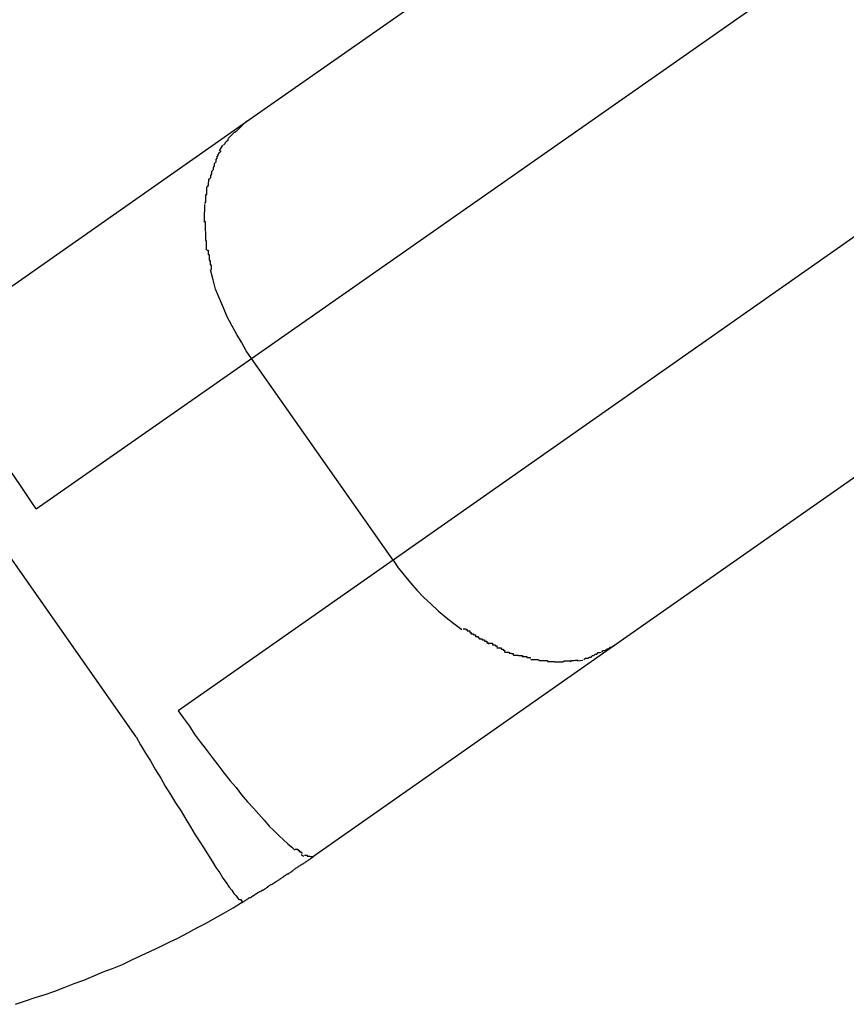
# Model space of a CAD drawing. Extents: x -101 to 101, y -57 to 57.
# Drawn here: x -54 to -54, y -6 to -6 of the extents above; entities that cross this region are included whole.
import ezdxf

# ---------------------------------------------------------------- set-up
doc = ezdxf.new("R2010")
doc.units = 0
doc.layers.get('0').update_dxf_attribs({"linetype": 'CONTINUOUS'})

msp = doc.modelspace()

# ---------------------------------------------------------------- linework, layer by layer
at = {"color": 0}
for points in [[(-54.3932, -5.8699), (-54.2678, -5.7822)], [(-54.3922, -5.918), (-54.2471, -5.8164)], [(-54.2185, -5.8573), (-54.3634, -5.9589)], [(-54.4543, -5.9127), (-54.3932, -5.8699)], [(-54.3931, -5.8699), (-54.3931, -5.8699), (-54.3931, -5.8699), (-54.3933, -5.8699), (-54.3933, -5.8699), (-54.3936, -5.8702), (-54.3936, -5.8702), (-54.3939, -5.8705), (-54.3939, -5.8705), (-54.3942, -5.8708), (-54.3942, -5.8708), (-54.3944, -5.871), (-54.3944, -5.871), (-54.3947, -5.8713), (-54.3947, -5.8713), (-54.395, -5.8716), (-54.395, -5.8716), (-54.3953, -5.8719)], [(-54.3931, -5.8699), (-54.3931, -5.8699), (-54.3931, -5.8699), (-54.3933, -5.8699), (-54.3933, -5.8699), (-54.3936, -5.8702), (-54.3936, -5.8702), (-54.3939, -5.8705), (-54.3939, -5.8705), (-54.3942, -5.8708), (-54.3942, -5.8708), (-54.3944, -5.871), (-54.3944, -5.871), (-54.3947, -5.8713), (-54.3947, -5.8713), (-54.395, -5.8716), (-54.395, -5.8716), (-54.3953, -5.8719)], [(-54.3953, -5.8718), (-54.3953, -5.8718), (-54.3953, -5.8718), (-54.3953, -5.8718), (-54.3953, -5.8718), (-54.3956, -5.8721), (-54.3956, -5.8721), (-54.3957, -5.8721), (-54.3957, -5.8721), (-54.396, -5.8724), (-54.396, -5.8724), (-54.396, -5.8724), (-54.396, -5.8724), (-54.3963, -5.8727), (-54.3963, -5.8727), (-54.3966, -5.873), (-54.3966, -5.873), (-54.3969, -5.8733)], [(-54.3953, -5.8718), (-54.3953, -5.8718), (-54.3953, -5.8718), (-54.3953, -5.8718), (-54.3953, -5.8718), (-54.3956, -5.8721), (-54.3956, -5.8721), (-54.3957, -5.8721), (-54.3957, -5.8721), (-54.396, -5.8724), (-54.396, -5.8724), (-54.396, -5.8724), (-54.396, -5.8724), (-54.3963, -5.8727), (-54.3963, -5.8727), (-54.3966, -5.873), (-54.3966, -5.873), (-54.3969, -5.8733)], [(-54.3987, -5.8758), (-54.398, -5.8747)], [(-54.397, -5.8734), (-54.397, -5.8734), (-54.397, -5.8734), (-54.397, -5.8734), (-54.397, -5.8734), (-54.397, -5.8737), (-54.397, -5.8737), (-54.397, -5.8737), (-54.397, -5.8737), (-54.3973, -5.874), (-54.3973, -5.874), (-54.3973, -5.874), (-54.3973, -5.874), (-54.3976, -5.8743), (-54.3976, -5.8743), (-54.3976, -5.8744), (-54.3976, -5.8744), (-54.3979, -5.8747)], [(-54.397, -5.8734), (-54.397, -5.8734), (-54.397, -5.8734), (-54.397, -5.8734), (-54.397, -5.8734), (-54.397, -5.8737), (-54.397, -5.8737), (-54.397, -5.8737), (-54.397, -5.8737), (-54.3973, -5.874), (-54.3973, -5.874), (-54.3973, -5.874), (-54.3973, -5.874), (-54.3976, -5.8743), (-54.3976, -5.8743), (-54.3976, -5.8744), (-54.3976, -5.8744), (-54.3979, -5.8747)], [(-54.3992, -5.877), (-54.3992, -5.877), (-54.3992, -5.877), (-54.3992, -5.877), (-54.3992, -5.877), (-54.3992, -5.8773), (-54.3992, -5.8773), (-54.3992, -5.8773), (-54.3992, -5.8773), (-54.3994, -5.8776), (-54.3994, -5.8776), (-54.3994, -5.8776), (-54.3994, -5.8776), (-54.3994, -5.8779), (-54.3994, -5.8779), (-54.3994, -5.8781), (-54.3994, -5.8781), (-54.3997, -5.8784)], [(-54.3992, -5.877), (-54.3992, -5.877), (-54.3992, -5.877), (-54.3992, -5.877), (-54.3992, -5.877), (-54.3992, -5.8773), (-54.3992, -5.8773), (-54.3992, -5.8773), (-54.3992, -5.8773), (-54.3994, -5.8776), (-54.3994, -5.8776), (-54.3994, -5.8776), (-54.3994, -5.8776), (-54.3994, -5.8779), (-54.3994, -5.8779), (-54.3994, -5.8781), (-54.3994, -5.8781), (-54.3997, -5.8784)], [(-54.3985, -5.8758), (-54.3985, -5.8758), (-54.3985, -5.8758), (-54.3985, -5.8758), (-54.3985, -5.8758), (-54.3985, -5.876), (-54.3985, -5.876), (-54.3985, -5.876), (-54.3985, -5.876), (-54.3988, -5.8763), (-54.3988, -5.8763), (-54.3988, -5.8763), (-54.3988, -5.8763), (-54.399, -5.8766), (-54.399, -5.8766), (-54.399, -5.8768), (-54.399, -5.8768), (-54.3993, -5.8771)], [(-54.3985, -5.8758), (-54.3985, -5.8758), (-54.3985, -5.8758), (-54.3985, -5.8758), (-54.3985, -5.8758), (-54.3985, -5.876), (-54.3985, -5.876), (-54.3985, -5.876), (-54.3985, -5.876), (-54.3988, -5.8763), (-54.3988, -5.8763), (-54.3988, -5.8763), (-54.3988, -5.8763), (-54.399, -5.8766), (-54.399, -5.8766), (-54.399, -5.8768), (-54.399, -5.8768), (-54.3993, -5.8771)], [(-54.3998, -5.8784), (-54.3998, -5.8784), (-54.3998, -5.8784), (-54.3998, -5.8784), (-54.3998, -5.8784), (-54.3998, -5.8787), (-54.3998, -5.8787), (-54.3998, -5.8789), (-54.3998, -5.8789), (-54.4, -5.8792), (-54.4, -5.8792), (-54.4, -5.8792), (-54.4, -5.8792), (-54.4, -5.8795), (-54.4, -5.8795), (-54.4, -5.8797), (-54.4, -5.8797), (-54.4003, -5.88)], [(-54.3998, -5.8784), (-54.3998, -5.8784), (-54.3998, -5.8784), (-54.3998, -5.8784), (-54.3998, -5.8784), (-54.3998, -5.8787), (-54.3998, -5.8787), (-54.3998, -5.8789), (-54.3998, -5.8789), (-54.4, -5.8792), (-54.4, -5.8792), (-54.4, -5.8792), (-54.4, -5.8792), (-54.4, -5.8795), (-54.4, -5.8795), (-54.4, -5.8797), (-54.4, -5.8797), (-54.4003, -5.88)], [(-54.4003, -5.88), (-54.4003, -5.88), (-54.4003, -5.88), (-54.4003, -5.88), (-54.4003, -5.88), (-54.4003, -5.8803), (-54.4003, -5.8803), (-54.4003, -5.8805), (-54.4003, -5.8805), (-54.4005, -5.8808), (-54.4005, -5.8808), (-54.4005, -5.8808), (-54.4005, -5.8808), (-54.4005, -5.8811), (-54.4005, -5.8811), (-54.4005, -5.8813), (-54.4005, -5.8813), (-54.4008, -5.8816)], [(-54.4003, -5.88), (-54.4003, -5.88), (-54.4003, -5.88), (-54.4003, -5.88), (-54.4003, -5.88), (-54.4003, -5.8803), (-54.4003, -5.8803), (-54.4003, -5.8805), (-54.4003, -5.8805), (-54.4005, -5.8808), (-54.4005, -5.8808), (-54.4005, -5.8808), (-54.4005, -5.8808), (-54.4005, -5.8811), (-54.4005, -5.8811), (-54.4005, -5.8813), (-54.4005, -5.8813), (-54.4008, -5.8816)], [(-54.4009, -5.8815), (-54.4009, -5.8815), (-54.4009, -5.8815), (-54.4009, -5.8815), (-54.4009, -5.8815), (-54.4009, -5.8818), (-54.4009, -5.8818), (-54.4009, -5.882), (-54.4009, -5.882), (-54.401, -5.8823), (-54.401, -5.8823), (-54.401, -5.8824), (-54.401, -5.8824), (-54.401, -5.8827), (-54.401, -5.8827), (-54.401, -5.8828), (-54.401, -5.8828), (-54.4012, -5.8831)], [(-54.4009, -5.8815), (-54.4009, -5.8815), (-54.4009, -5.8815), (-54.4009, -5.8815), (-54.4009, -5.8815), (-54.4009, -5.8818), (-54.4009, -5.8818), (-54.4009, -5.882), (-54.4009, -5.882), (-54.401, -5.8823), (-54.401, -5.8823), (-54.401, -5.8824), (-54.401, -5.8824), (-54.401, -5.8827), (-54.401, -5.8827), (-54.401, -5.8828), (-54.401, -5.8828), (-54.4012, -5.8831)], [(-54.4015, -5.8847), (-54.4015, -5.8847), (-54.4015, -5.8847), (-54.4015, -5.8847), (-54.4015, -5.8847), (-54.4015, -5.885), (-54.4015, -5.885), (-54.4015, -5.8852), (-54.4015, -5.8852), (-54.4015, -5.8855), (-54.4015, -5.8855), (-54.4015, -5.8857), (-54.4015, -5.8857), (-54.4015, -5.886), (-54.4015, -5.886), (-54.4015, -5.8862), (-54.4015, -5.8862), (-54.4017, -5.8865)], [(-54.4015, -5.8847), (-54.4015, -5.8847), (-54.4015, -5.8847), (-54.4015, -5.8847), (-54.4015, -5.8847), (-54.4015, -5.885), (-54.4015, -5.885), (-54.4015, -5.8852), (-54.4015, -5.8852), (-54.4015, -5.8855), (-54.4015, -5.8855), (-54.4015, -5.8857), (-54.4015, -5.8857), (-54.4015, -5.886), (-54.4015, -5.886), (-54.4015, -5.8862), (-54.4015, -5.8862), (-54.4017, -5.8865)], [(-54.4013, -5.8831), (-54.4013, -5.8831), (-54.4013, -5.8831), (-54.4013, -5.8831), (-54.4013, -5.8831), (-54.4013, -5.8833), (-54.4013, -5.8833), (-54.4013, -5.8836), (-54.4013, -5.8836), (-54.4013, -5.8839), (-54.4013, -5.8839), (-54.4013, -5.8841), (-54.4013, -5.8841), (-54.4013, -5.8844), (-54.4013, -5.8844), (-54.4013, -5.8846), (-54.4013, -5.8846), (-54.4015, -5.8849)], [(-54.4013, -5.8831), (-54.4013, -5.8831), (-54.4013, -5.8831), (-54.4013, -5.8831), (-54.4013, -5.8831), (-54.4013, -5.8833), (-54.4013, -5.8833), (-54.4013, -5.8836), (-54.4013, -5.8836), (-54.4013, -5.8839), (-54.4013, -5.8839), (-54.4013, -5.8841), (-54.4013, -5.8841), (-54.4013, -5.8844), (-54.4013, -5.8844), (-54.4013, -5.8846), (-54.4013, -5.8846), (-54.4015, -5.8849)], [(-54.4017, -5.8867), (-54.4017, -5.8867), (-54.4017, -5.8867), (-54.4017, -5.8867), (-54.4017, -5.8867), (-54.4017, -5.887), (-54.4017, -5.887), (-54.4017, -5.8872), (-54.4017, -5.8872), (-54.4017, -5.8875), (-54.4017, -5.8875), (-54.4017, -5.8875), (-54.4017, -5.8875), (-54.4017, -5.8878), (-54.4017, -5.8878), (-54.4017, -5.8881), (-54.4017, -5.8881), (-54.4018, -5.8884)], [(-54.4017, -5.8867), (-54.4017, -5.8867), (-54.4017, -5.8867), (-54.4017, -5.8867), (-54.4017, -5.8867), (-54.4017, -5.887), (-54.4017, -5.887), (-54.4017, -5.8872), (-54.4017, -5.8872), (-54.4017, -5.8875), (-54.4017, -5.8875), (-54.4017, -5.8875), (-54.4017, -5.8875), (-54.4017, -5.8878), (-54.4017, -5.8878), (-54.4017, -5.8881), (-54.4017, -5.8881), (-54.4018, -5.8884)], [(-54.4018, -5.8884), (-54.4018, -5.8884), (-54.4018, -5.8884), (-54.4018, -5.8884), (-54.4018, -5.8884), (-54.4018, -5.8885), (-54.4018, -5.8885), (-54.4018, -5.8885), (-54.4018, -5.8885), (-54.4018, -5.8888), (-54.4018, -5.8888), (-54.4018, -5.8888), (-54.4018, -5.8888), (-54.4018, -5.8891), (-54.4018, -5.8891), (-54.4018, -5.8891), (-54.4018, -5.8891), (-54.4018, -5.8894), (-54.4018, -5.8894), (-54.4018, -5.8894), (-54.4018, -5.8894), (-54.4018, -5.8894), (-54.4018, -5.8895), (-54.4018, -5.8895), (-54.4018, -5.8895), (-54.4018, -5.8895), (-54.4018, -5.8898), (-54.4018, -5.8898), (-54.4018, -5.8898), (-54.4018, -5.8898), (-54.4018, -5.89), (-54.4018, -5.89), (-54.4018, -5.89), (-54.4018, -5.89), (-54.4018, -5.8903)], [(-54.4018, -5.8884), (-54.4018, -5.8884), (-54.4018, -5.8884), (-54.4018, -5.8884), (-54.4018, -5.8884), (-54.4018, -5.8885), (-54.4018, -5.8885), (-54.4018, -5.8885), (-54.4018, -5.8885), (-54.4018, -5.8888), (-54.4018, -5.8888), (-54.4018, -5.8888), (-54.4018, -5.8888), (-54.4018, -5.8891), (-54.4018, -5.8891), (-54.4018, -5.8891), (-54.4018, -5.8891), (-54.4018, -5.8894), (-54.4018, -5.8894), (-54.4018, -5.8894), (-54.4018, -5.8894), (-54.4018, -5.8894), (-54.4018, -5.8895), (-54.4018, -5.8895), (-54.4018, -5.8895), (-54.4018, -5.8895), (-54.4018, -5.8898), (-54.4018, -5.8898), (-54.4018, -5.8898), (-54.4018, -5.8898), (-54.4018, -5.89), (-54.4018, -5.89), (-54.4018, -5.89), (-54.4018, -5.89), (-54.4018, -5.8903)], [(-54.1933, -5.8886), (-54.3187, -5.9764)], [(-54.4018, -5.8902), (-54.4018, -5.8902), (-54.4016, -5.8902), (-54.4016, -5.8903), (-54.4016, -5.8903), (-54.4016, -5.8906), (-54.4016, -5.8906), (-54.4016, -5.8909), (-54.4016, -5.8909), (-54.4016, -5.8912), (-54.4016, -5.8912), (-54.4016, -5.8913), (-54.4016, -5.8913), (-54.4016, -5.8916), (-54.4016, -5.8916), (-54.4016, -5.8918), (-54.4016, -5.8918), (-54.4016, -5.8921)], [(-54.4018, -5.8902), (-54.4018, -5.8902), (-54.4016, -5.8902), (-54.4016, -5.8903), (-54.4016, -5.8903), (-54.4016, -5.8906), (-54.4016, -5.8906), (-54.4016, -5.8909), (-54.4016, -5.8909), (-54.4016, -5.8912), (-54.4016, -5.8912), (-54.4016, -5.8913), (-54.4016, -5.8913), (-54.4016, -5.8916), (-54.4016, -5.8916), (-54.4016, -5.8918), (-54.4016, -5.8918), (-54.4016, -5.8921)], [(-54.4016, -5.8922), (-54.4016, -5.8922), (-54.4015, -5.8922), (-54.4015, -5.8922), (-54.4015, -5.8922), (-54.4015, -5.8924), (-54.4015, -5.8924), (-54.4015, -5.8927), (-54.4015, -5.8927), (-54.4015, -5.893), (-54.4015, -5.893), (-54.4015, -5.8932), (-54.4015, -5.8932), (-54.4015, -5.8935), (-54.4015, -5.8935), (-54.4015, -5.8937), (-54.4015, -5.8937), (-54.4015, -5.894)], [(-54.4016, -5.8922), (-54.4016, -5.8922), (-54.4015, -5.8922), (-54.4015, -5.8922), (-54.4015, -5.8922), (-54.4015, -5.8924), (-54.4015, -5.8924), (-54.4015, -5.8927), (-54.4015, -5.8927), (-54.4015, -5.893), (-54.4015, -5.893), (-54.4015, -5.8932), (-54.4015, -5.8932), (-54.4015, -5.8935), (-54.4015, -5.8935), (-54.4015, -5.8937), (-54.4015, -5.8937), (-54.4015, -5.894)], [(-54.4015, -5.894), (-54.4015, -5.894), (-54.4014, -5.894), (-54.4014, -5.8941), (-54.4014, -5.8941), (-54.4014, -5.8944), (-54.4014, -5.8944), (-54.4014, -5.8947), (-54.4014, -5.8947), (-54.4014, -5.895), (-54.4014, -5.895), (-54.4014, -5.8952), (-54.4014, -5.8952), (-54.4014, -5.8955), (-54.4014, -5.8955), (-54.4014, -5.8957), (-54.4014, -5.8957), (-54.4014, -5.896)], [(-54.4015, -5.894), (-54.4015, -5.894), (-54.4014, -5.894), (-54.4014, -5.8941), (-54.4014, -5.8941), (-54.4014, -5.8944), (-54.4014, -5.8944), (-54.4014, -5.8947), (-54.4014, -5.8947), (-54.4014, -5.895), (-54.4014, -5.895), (-54.4014, -5.8952), (-54.4014, -5.8952), (-54.4014, -5.8955), (-54.4014, -5.8955), (-54.4014, -5.8957), (-54.4014, -5.8957), (-54.4014, -5.896)], [(-54.4012, -5.896), (-54.4012, -5.896), (-54.401, -5.896), (-54.401, -5.896), (-54.401, -5.896), (-54.401, -5.8963), (-54.401, -5.8963), (-54.401, -5.8966), (-54.401, -5.8966), (-54.401, -5.8969), (-54.4008, -5.8969), (-54.4008, -5.8972), (-54.4008, -5.8972), (-54.4008, -5.8975), (-54.4008, -5.8975), (-54.4008, -5.8977), (-54.4008, -5.8977), (-54.4008, -5.898)], [(-54.4012, -5.896), (-54.4012, -5.896), (-54.401, -5.896), (-54.401, -5.896), (-54.401, -5.896), (-54.401, -5.8963), (-54.401, -5.8963), (-54.401, -5.8966), (-54.401, -5.8966), (-54.401, -5.8969), (-54.4008, -5.8969), (-54.4008, -5.8972), (-54.4008, -5.8972), (-54.4008, -5.8975), (-54.4008, -5.8975), (-54.4008, -5.8977), (-54.4008, -5.8977), (-54.4008, -5.898)], [(-54.4008, -5.8981), (-54.4008, -5.8981), (-54.4006, -5.8981), (-54.4006, -5.8981), (-54.4006, -5.8981), (-54.4006, -5.8984), (-54.4006, -5.8984), (-54.4006, -5.8987), (-54.4006, -5.8987), (-54.4006, -5.899), (-54.4004, -5.899), (-54.4004, -5.8992), (-54.4004, -5.8992), (-54.4004, -5.8995), (-54.4004, -5.8995), (-54.4004, -5.8997), (-54.4004, -5.8997), (-54.4004, -5.9)], [(-54.4008, -5.8981), (-54.4008, -5.8981), (-54.4006, -5.8981), (-54.4006, -5.8981), (-54.4006, -5.8981), (-54.4006, -5.8984), (-54.4006, -5.8984), (-54.4006, -5.8987), (-54.4006, -5.8987), (-54.4006, -5.899), (-54.4004, -5.899), (-54.4004, -5.8992), (-54.4004, -5.8992), (-54.4004, -5.8995), (-54.4004, -5.8995), (-54.4004, -5.8997), (-54.4004, -5.8997), (-54.4004, -5.9)], [(-54.3922, -5.918), (-54.3933, -5.9164), (-54.3942, -5.9147), (-54.3952, -5.9131), (-54.3962, -5.9113), (-54.3971, -5.9095), (-54.3979, -5.9077), (-54.3987, -5.9058), (-54.3995, -5.9039), (-54.4, -5.902), (-54.4005, -5.9)], [(-54.4359, -5.9485), (-54.4369, -5.947), (-54.438, -5.9454), (-54.4391, -5.9438), (-54.4402, -5.9421), (-54.4413, -5.9405), (-54.4423, -5.9388), (-54.4434, -5.9371), (-54.4445, -5.9355), (-54.4455, -5.9338), (-54.4465, -5.9321), (-54.4474, -5.9306), (-54.4483, -5.929), (-54.4492, -5.9274), (-54.45, -5.9259), (-54.4508, -5.9245), (-54.4515, -5.9231), (-54.4521, -5.9218), (-54.4526, -5.9206), (-54.4531, -5.9195), (-54.4535, -5.9184), (-54.4539, -5.9174), (-54.4542, -5.9165)], [(-54.4359, -5.9485), (-54.3922, -5.918)], [(-54.3634, -5.9589), (-54.3922, -5.918)], [(-54.4156, -5.9948), (-54.4444, -5.9537)], [(-54.3634, -5.9589), (-54.4071, -5.9895)], [(-54.3634, -5.9589), (-54.3624, -5.9605), (-54.3612, -5.962), (-54.3599, -5.9635), (-54.3586, -5.965), (-54.3572, -5.9665), (-54.3558, -5.9678), (-54.3543, -5.9692), (-54.3527, -5.9706), (-54.3511, -5.9718), (-54.3495, -5.973)], [(-54.3492, -5.9729), (-54.3492, -5.9729), (-54.3489, -5.9729), (-54.3489, -5.9729), (-54.3487, -5.9729), (-54.3487, -5.973), (-54.3484, -5.973), (-54.3484, -5.973), (-54.3484, -5.973), (-54.3484, -5.9733), (-54.3481, -5.9733), (-54.3481, -5.9733), (-54.3479, -5.9733), (-54.3479, -5.9736), (-54.3476, -5.9736), (-54.3476, -5.9737), (-54.3476, -5.9737), (-54.3476, -5.974)], [(-54.3492, -5.9729), (-54.3492, -5.9729), (-54.3489, -5.9729), (-54.3489, -5.9729), (-54.3487, -5.9729), (-54.3487, -5.973), (-54.3484, -5.973), (-54.3484, -5.973), (-54.3484, -5.973), (-54.3484, -5.9733), (-54.3481, -5.9733), (-54.3481, -5.9733), (-54.3479, -5.9733), (-54.3479, -5.9736), (-54.3476, -5.9736), (-54.3476, -5.9737), (-54.3476, -5.9737), (-54.3476, -5.974)], [(-54.3476, -5.9739), (-54.3476, -5.9739), (-54.3473, -5.9739), (-54.3473, -5.9739), (-54.3471, -5.9739), (-54.3471, -5.9741), (-54.3468, -5.9741), (-54.3468, -5.9741), (-54.3467, -5.9741), (-54.3467, -5.9744), (-54.3464, -5.9744), (-54.3464, -5.9744), (-54.3462, -5.9744), (-54.3462, -5.9747), (-54.3459, -5.9747), (-54.3459, -5.9747), (-54.3459, -5.9747), (-54.3459, -5.975)], [(-54.3476, -5.9739), (-54.3476, -5.9739), (-54.3473, -5.9739), (-54.3473, -5.9739), (-54.3471, -5.9739), (-54.3471, -5.9741), (-54.3468, -5.9741), (-54.3468, -5.9741), (-54.3467, -5.9741), (-54.3467, -5.9744), (-54.3464, -5.9744), (-54.3464, -5.9744), (-54.3462, -5.9744), (-54.3462, -5.9747), (-54.3459, -5.9747), (-54.3459, -5.9747), (-54.3459, -5.9747), (-54.3459, -5.975)], [(-54.3459, -5.9749), (-54.3459, -5.9749), (-54.3456, -5.9749), (-54.3456, -5.9749), (-54.3454, -5.9749), (-54.3454, -5.9751), (-54.3451, -5.9751), (-54.3451, -5.9751), (-54.3449, -5.9751), (-54.3449, -5.9754), (-54.3446, -5.9754), (-54.3446, -5.9754), (-54.3444, -5.9754), (-54.3444, -5.9757), (-54.3441, -5.9757), (-54.3441, -5.9757), (-54.3441, -5.9757), (-54.3441, -5.976)], [(-54.3459, -5.9749), (-54.3459, -5.9749), (-54.3456, -5.9749), (-54.3456, -5.9749), (-54.3454, -5.9749), (-54.3454, -5.9751), (-54.3451, -5.9751), (-54.3451, -5.9751), (-54.3449, -5.9751), (-54.3449, -5.9754), (-54.3446, -5.9754), (-54.3446, -5.9754), (-54.3444, -5.9754), (-54.3444, -5.9757), (-54.3441, -5.9757), (-54.3441, -5.9757), (-54.3441, -5.9757), (-54.3441, -5.976)], [(-54.3187, -5.9764), (-54.3798, -6.0192)], [(-54.3443, -5.9758), (-54.3443, -5.9758), (-54.344, -5.9758), (-54.344, -5.9758), (-54.3438, -5.9758), (-54.3438, -5.9758), (-54.3435, -5.9758), (-54.3435, -5.9758), (-54.3433, -5.9758), (-54.3433, -5.9761), (-54.343, -5.9761), (-54.343, -5.9761), (-54.3427, -5.9761), (-54.3427, -5.9763), (-54.3424, -5.9763), (-54.3424, -5.9763), (-54.3424, -5.9763), (-54.3424, -5.9766)], [(-54.3443, -5.9758), (-54.3443, -5.9758), (-54.344, -5.9758), (-54.344, -5.9758), (-54.3438, -5.9758), (-54.3438, -5.9758), (-54.3435, -5.9758), (-54.3435, -5.9758), (-54.3433, -5.9758), (-54.3433, -5.9761), (-54.343, -5.9761), (-54.343, -5.9761), (-54.3427, -5.9761), (-54.3427, -5.9763), (-54.3424, -5.9763), (-54.3424, -5.9763), (-54.3424, -5.9763), (-54.3424, -5.9766)], [(-54.3424, -5.9767), (-54.3424, -5.9767), (-54.3421, -5.9767), (-54.3421, -5.9767), (-54.3418, -5.9767), (-54.3418, -5.9767), (-54.3415, -5.9767), (-54.3415, -5.9767), (-54.3415, -5.9767), (-54.3415, -5.977), (-54.3412, -5.977), (-54.3412, -5.977), (-54.3411, -5.977), (-54.3411, -5.9772), (-54.3408, -5.9772), (-54.3408, -5.9772), (-54.3408, -5.9772), (-54.3408, -5.9775)], [(-54.3424, -5.9767), (-54.3424, -5.9767), (-54.3421, -5.9767), (-54.3421, -5.9767), (-54.3418, -5.9767), (-54.3418, -5.9767), (-54.3415, -5.9767), (-54.3415, -5.9767), (-54.3415, -5.9767), (-54.3415, -5.977), (-54.3412, -5.977), (-54.3412, -5.977), (-54.3411, -5.977), (-54.3411, -5.9772), (-54.3408, -5.9772), (-54.3408, -5.9772), (-54.3408, -5.9772), (-54.3408, -5.9775)], [(-54.3211, -5.9776), (-54.3211, -5.9776), (-54.3208, -5.9773), (-54.3206, -5.9773), (-54.3203, -5.9772), (-54.3203, -5.9772), (-54.32, -5.9769), (-54.32, -5.9769), (-54.3197, -5.9769), (-54.3197, -5.9769), (-54.3194, -5.9766), (-54.3194, -5.9766), (-54.3191, -5.9766), (-54.3191, -5.9766), (-54.3188, -5.9763), (-54.3188, -5.9763), (-54.3186, -5.9763), (-54.3186, -5.9763)], [(-54.3211, -5.9776), (-54.3211, -5.9776), (-54.3208, -5.9773), (-54.3206, -5.9773), (-54.3203, -5.9772), (-54.3203, -5.9772), (-54.32, -5.9769), (-54.32, -5.9769), (-54.3197, -5.9769), (-54.3197, -5.9769), (-54.3194, -5.9766), (-54.3194, -5.9766), (-54.3191, -5.9766), (-54.3191, -5.9766), (-54.3188, -5.9763), (-54.3188, -5.9763), (-54.3186, -5.9763), (-54.3186, -5.9763)], [(-54.3408, -5.9776), (-54.3408, -5.9776), (-54.3405, -5.9776), (-54.3405, -5.9776), (-54.3403, -5.9776), (-54.3403, -5.9776), (-54.34, -5.9776), (-54.34, -5.9776), (-54.3399, -5.9776), (-54.3399, -5.9778), (-54.3396, -5.9778), (-54.3396, -5.9778), (-54.3394, -5.9778), (-54.3394, -5.9779), (-54.3391, -5.9779), (-54.3391, -5.9779), (-54.3391, -5.9779), (-54.3391, -5.9782)], [(-54.3408, -5.9776), (-54.3408, -5.9776), (-54.3405, -5.9776), (-54.3405, -5.9776), (-54.3403, -5.9776), (-54.3403, -5.9776), (-54.34, -5.9776), (-54.34, -5.9776), (-54.3399, -5.9776), (-54.3399, -5.9778), (-54.3396, -5.9778), (-54.3396, -5.9778), (-54.3394, -5.9778), (-54.3394, -5.9779), (-54.3391, -5.9779), (-54.3391, -5.9779), (-54.3391, -5.9779), (-54.3391, -5.9782)], [(-54.339, -5.9782), (-54.339, -5.9782), (-54.3387, -5.9782), (-54.3387, -5.9782), (-54.3385, -5.9782), (-54.3385, -5.9782), (-54.3382, -5.9782), (-54.3382, -5.9782), (-54.338, -5.9782), (-54.338, -5.9783), (-54.3377, -5.9783), (-54.3377, -5.9783), (-54.3375, -5.9783), (-54.3375, -5.9783), (-54.3372, -5.9783), (-54.3372, -5.9783), (-54.3372, -5.9783), (-54.3372, -5.9786)], [(-54.339, -5.9782), (-54.339, -5.9782), (-54.3387, -5.9782), (-54.3387, -5.9782), (-54.3385, -5.9782), (-54.3385, -5.9782), (-54.3382, -5.9782), (-54.3382, -5.9782), (-54.338, -5.9782), (-54.338, -5.9783), (-54.3377, -5.9783), (-54.3377, -5.9783), (-54.3375, -5.9783), (-54.3375, -5.9783), (-54.3372, -5.9783), (-54.3372, -5.9783), (-54.3372, -5.9783), (-54.3372, -5.9786)], [(-54.3373, -5.9785), (-54.3373, -5.9785), (-54.337, -5.9785), (-54.337, -5.9785), (-54.3368, -5.9785), (-54.3368, -5.9785), (-54.3365, -5.9785), (-54.3365, -5.9785), (-54.3363, -5.9785), (-54.3363, -5.9787), (-54.336, -5.9787), (-54.336, -5.9787), (-54.3358, -5.9787), (-54.3358, -5.9787), (-54.3356, -5.9787), (-54.3356, -5.9787), (-54.3356, -5.9787), (-54.3356, -5.9789)], [(-54.3373, -5.9785), (-54.3373, -5.9785), (-54.337, -5.9785), (-54.337, -5.9785), (-54.3368, -5.9785), (-54.3368, -5.9785), (-54.3365, -5.9785), (-54.3365, -5.9785), (-54.3363, -5.9785), (-54.3363, -5.9787), (-54.336, -5.9787), (-54.336, -5.9787), (-54.3358, -5.9787), (-54.3358, -5.9787), (-54.3356, -5.9787), (-54.3356, -5.9787), (-54.3356, -5.9787), (-54.3356, -5.9789)], [(-54.3247, -5.9791), (-54.3247, -5.9791), (-54.3244, -5.9788), (-54.3244, -5.9788), (-54.3242, -5.9788), (-54.3242, -5.9788), (-54.3239, -5.9788), (-54.3239, -5.9788), (-54.3239, -5.9788), (-54.3239, -5.9788), (-54.3236, -5.9786), (-54.3236, -5.9786), (-54.3235, -5.9786), (-54.3235, -5.9786), (-54.3232, -5.9786), (-54.3232, -5.9786), (-54.3232, -5.9786), (-54.3232, -5.9786)], [(-54.3247, -5.9791), (-54.3247, -5.9791), (-54.3244, -5.9788), (-54.3244, -5.9788), (-54.3242, -5.9788), (-54.3242, -5.9788), (-54.3239, -5.9788), (-54.3239, -5.9788), (-54.3239, -5.9788), (-54.3239, -5.9788), (-54.3236, -5.9786), (-54.3236, -5.9786), (-54.3235, -5.9786), (-54.3235, -5.9786), (-54.3232, -5.9786), (-54.3232, -5.9786), (-54.3232, -5.9786), (-54.3232, -5.9786)], [(-54.3233, -5.9786), (-54.3233, -5.9786), (-54.323, -5.9783), (-54.323, -5.9783), (-54.3227, -5.9783), (-54.3227, -5.9783), (-54.3224, -5.978), (-54.3224, -5.978), (-54.3221, -5.978), (-54.3221, -5.978), (-54.3218, -5.9777), (-54.3218, -5.9777), (-54.3215, -5.9777), (-54.3215, -5.9777), (-54.3212, -5.9776), (-54.3212, -5.9776), (-54.3212, -5.9776), (-54.3212, -5.9776)], [(-54.3233, -5.9786), (-54.3233, -5.9786), (-54.323, -5.9783), (-54.323, -5.9783), (-54.3227, -5.9783), (-54.3227, -5.9783), (-54.3224, -5.978), (-54.3224, -5.978), (-54.3221, -5.978), (-54.3221, -5.978), (-54.3218, -5.9777), (-54.3218, -5.9777), (-54.3215, -5.9777), (-54.3215, -5.9777), (-54.3212, -5.9776), (-54.3212, -5.9776), (-54.3212, -5.9776), (-54.3212, -5.9776)], [(-54.3355, -5.9791), (-54.3355, -5.9791), (-54.3352, -5.9791), (-54.3352, -5.9791), (-54.335, -5.9791), (-54.335, -5.9791), (-54.3347, -5.9791), (-54.3347, -5.9791), (-54.3346, -5.9791), (-54.3346, -5.9791), (-54.3343, -5.9791), (-54.3343, -5.9791), (-54.3341, -5.9791), (-54.3341, -5.9791), (-54.3339, -5.9791), (-54.3339, -5.9791), (-54.3339, -5.9791), (-54.3339, -5.9793)], [(-54.3355, -5.9791), (-54.3355, -5.9791), (-54.3352, -5.9791), (-54.3352, -5.9791), (-54.335, -5.9791), (-54.335, -5.9791), (-54.3347, -5.9791), (-54.3347, -5.9791), (-54.3346, -5.9791), (-54.3346, -5.9791), (-54.3343, -5.9791), (-54.3343, -5.9791), (-54.3341, -5.9791), (-54.3341, -5.9791), (-54.3339, -5.9791), (-54.3339, -5.9791), (-54.3339, -5.9791), (-54.3339, -5.9793)], [(-54.3338, -5.9793), (-54.3338, -5.9793), (-54.3335, -5.9793), (-54.3335, -5.9793), (-54.3333, -5.9793), (-54.3333, -5.9793), (-54.333, -5.9793), (-54.333, -5.9793), (-54.3328, -5.9793), (-54.3328, -5.9793), (-54.3325, -5.9793), (-54.3325, -5.9793), (-54.3323, -5.9793), (-54.3323, -5.9793), (-54.3321, -5.9793), (-54.3321, -5.9793), (-54.3321, -5.9793), (-54.3321, -5.9795)], [(-54.3338, -5.9793), (-54.3338, -5.9793), (-54.3335, -5.9793), (-54.3335, -5.9793), (-54.3333, -5.9793), (-54.3333, -5.9793), (-54.333, -5.9793), (-54.333, -5.9793), (-54.3328, -5.9793), (-54.3328, -5.9793), (-54.3325, -5.9793), (-54.3325, -5.9793), (-54.3323, -5.9793), (-54.3323, -5.9793), (-54.3321, -5.9793), (-54.3321, -5.9793), (-54.3321, -5.9793), (-54.3321, -5.9795)], [(-54.3321, -5.9795), (-54.3321, -5.9795), (-54.3318, -5.9795), (-54.3318, -5.9795), (-54.3316, -5.9795), (-54.3316, -5.9795), (-54.3313, -5.9795), (-54.3313, -5.9795), (-54.3313, -5.9795), (-54.3313, -5.9795), (-54.331, -5.9795), (-54.331, -5.9795), (-54.3308, -5.9795), (-54.3308, -5.9795), (-54.3306, -5.9795), (-54.3306, -5.9795), (-54.3306, -5.9795), (-54.3306, -5.9796)], [(-54.3321, -5.9795), (-54.3321, -5.9795), (-54.3318, -5.9795), (-54.3318, -5.9795), (-54.3316, -5.9795), (-54.3316, -5.9795), (-54.3313, -5.9795), (-54.3313, -5.9795), (-54.3313, -5.9795), (-54.3313, -5.9795), (-54.331, -5.9795), (-54.331, -5.9795), (-54.3308, -5.9795), (-54.3308, -5.9795), (-54.3306, -5.9795), (-54.3306, -5.9795), (-54.3306, -5.9795), (-54.3306, -5.9796)], [(-54.3306, -5.9796), (-54.3306, -5.9796), (-54.3303, -5.9796), (-54.3303, -5.9796), (-54.3303, -5.9796), (-54.3303, -5.9796), (-54.3302, -5.9796), (-54.3302, -5.9796), (-54.3302, -5.9796), (-54.3302, -5.9796), (-54.33, -5.9796), (-54.33, -5.9796), (-54.33, -5.9796), (-54.33, -5.9796), (-54.33, -5.9796), (-54.33, -5.9796), (-54.33, -5.9796), (-54.33, -5.9796), (-54.33, -5.9796), (-54.3297, -5.9796), (-54.3297, -5.9796), (-54.3297, -5.9796), (-54.3297, -5.9796), (-54.3294, -5.9796), (-54.3294, -5.9796), (-54.3294, -5.9796), (-54.3294, -5.9796), (-54.3291, -5.9796), (-54.3291, -5.9796), (-54.3291, -5.9796), (-54.3291, -5.9796), (-54.3289, -5.9796), (-54.3289, -5.9796), (-54.3289, -5.9796), (-54.3289, -5.9796)], [(-54.3306, -5.9796), (-54.3306, -5.9796), (-54.3303, -5.9796), (-54.3303, -5.9796), (-54.3303, -5.9796), (-54.3303, -5.9796), (-54.3302, -5.9796), (-54.3302, -5.9796), (-54.3302, -5.9796), (-54.3302, -5.9796), (-54.33, -5.9796), (-54.33, -5.9796), (-54.33, -5.9796), (-54.33, -5.9796), (-54.33, -5.9796), (-54.33, -5.9796), (-54.33, -5.9796), (-54.33, -5.9796), (-54.33, -5.9796), (-54.3297, -5.9796), (-54.3297, -5.9796), (-54.3297, -5.9796), (-54.3297, -5.9796), (-54.3294, -5.9796), (-54.3294, -5.9796), (-54.3294, -5.9796), (-54.3294, -5.9796), (-54.3291, -5.9796), (-54.3291, -5.9796), (-54.3291, -5.9796), (-54.3291, -5.9796), (-54.3289, -5.9796), (-54.3289, -5.9796), (-54.3289, -5.9796), (-54.3289, -5.9796)], [(-54.329, -5.9796), (-54.329, -5.9796), (-54.3287, -5.9794), (-54.3287, -5.9794), (-54.3284, -5.9794), (-54.3284, -5.9794), (-54.3281, -5.9794), (-54.3281, -5.9794), (-54.3281, -5.9794), (-54.3281, -5.9794), (-54.3278, -5.9794), (-54.3278, -5.9794), (-54.3277, -5.9794), (-54.3277, -5.9794), (-54.3274, -5.9794), (-54.3274, -5.9794), (-54.3274, -5.9794), (-54.3274, -5.9794)], [(-54.329, -5.9796), (-54.329, -5.9796), (-54.3287, -5.9794), (-54.3287, -5.9794), (-54.3284, -5.9794), (-54.3284, -5.9794), (-54.3281, -5.9794), (-54.3281, -5.9794), (-54.3281, -5.9794), (-54.3281, -5.9794), (-54.3278, -5.9794), (-54.3278, -5.9794), (-54.3277, -5.9794), (-54.3277, -5.9794), (-54.3274, -5.9794), (-54.3274, -5.9794), (-54.3274, -5.9794), (-54.3274, -5.9794)], [(-54.3275, -5.9795), (-54.3275, -5.9795), (-54.3272, -5.9793), (-54.3272, -5.9793), (-54.327, -5.9793), (-54.327, -5.9793), (-54.3267, -5.9793), (-54.3267, -5.9793), (-54.3267, -5.9793), (-54.3267, -5.9793), (-54.3264, -5.9792), (-54.3264, -5.9792), (-54.3262, -5.9792), (-54.3262, -5.9792), (-54.3259, -5.9792), (-54.3259, -5.9792), (-54.3259, -5.9792), (-54.3259, -5.9792)], [(-54.3275, -5.9795), (-54.3275, -5.9795), (-54.3272, -5.9793), (-54.3272, -5.9793), (-54.327, -5.9793), (-54.327, -5.9793), (-54.3267, -5.9793), (-54.3267, -5.9793), (-54.3267, -5.9793), (-54.3267, -5.9793), (-54.3264, -5.9792), (-54.3264, -5.9792), (-54.3262, -5.9792), (-54.3262, -5.9792), (-54.3259, -5.9792), (-54.3259, -5.9792), (-54.3259, -5.9792), (-54.3259, -5.9792)], [(-54.326, -5.9794), (-54.3249, -5.9792)], [(-54.4071, -5.9895), (-54.406, -5.991), (-54.4048, -5.9926), (-54.4038, -5.9942), (-54.4026, -5.9958), (-54.4014, -5.9974), (-54.4002, -5.999), (-54.399, -6.0005), (-54.3978, -6.0021), (-54.3965, -6.0037), (-54.3953, -6.0051), (-54.3942, -6.0066), (-54.393, -6.008), (-54.3918, -6.0093), (-54.3907, -6.0105), (-54.3896, -6.0117), (-54.3886, -6.0129), (-54.3876, -6.0139), (-54.3866, -6.0149), (-54.3857, -6.0157), (-54.3848, -6.0165), (-54.384, -6.0172), (-54.3834, -6.0178)], [(-54.4156, -5.9948), (-54.4147, -5.9964), (-54.4137, -5.9981), (-54.4127, -5.9997), (-54.4117, -6.0015), (-54.4106, -6.0032), (-54.4097, -6.0048), (-54.4086, -6.0065), (-54.4076, -6.0082), (-54.4065, -6.0099), (-54.4055, -6.0115), (-54.4046, -6.0131), (-54.4036, -6.0147), (-54.4027, -6.0161), (-54.4018, -6.0175), (-54.4009, -6.0189), (-54.4001, -6.0202), (-54.3994, -6.0213), (-54.3986, -6.0224), (-54.398, -6.0235), (-54.3973, -6.0244), (-54.3967, -6.0253), (-54.3962, -6.0259), (-54.3958, -6.0266), (-54.3953, -6.0271), (-54.395, -6.0275), (-54.3947, -6.0279)], [(-54.3833, -6.0176), (-54.3833, -6.0176), (-54.383, -6.0176), (-54.383, -6.0176), (-54.383, -6.0176), (-54.383, -6.0176), (-54.3828, -6.0176), (-54.3828, -6.0176), (-54.3828, -6.0176), (-54.3828, -6.0178), (-54.3825, -6.0178), (-54.3825, -6.0178), (-54.3825, -6.0178), (-54.3825, -6.0178), (-54.3825, -6.0178), (-54.3825, -6.0178), (-54.3825, -6.0178), (-54.3825, -6.0181)], [(-54.3833, -6.0176), (-54.3833, -6.0176), (-54.383, -6.0176), (-54.383, -6.0176), (-54.383, -6.0176), (-54.383, -6.0176), (-54.3828, -6.0176), (-54.3828, -6.0176), (-54.3828, -6.0176), (-54.3828, -6.0178), (-54.3825, -6.0178), (-54.3825, -6.0178), (-54.3825, -6.0178), (-54.3825, -6.0178), (-54.3825, -6.0178), (-54.3825, -6.0178), (-54.3825, -6.0178), (-54.3825, -6.0181)], [(-54.3826, -6.0181), (-54.3826, -6.0181), (-54.3823, -6.0181), (-54.3823, -6.0181), (-54.3823, -6.0181), (-54.3823, -6.0181), (-54.3822, -6.0181), (-54.3822, -6.0181), (-54.3822, -6.0181), (-54.3822, -6.0183), (-54.382, -6.0183), (-54.382, -6.0183), (-54.382, -6.0183), (-54.382, -6.0183), (-54.382, -6.0183), (-54.382, -6.0183), (-54.382, -6.0183), (-54.382, -6.0185)], [(-54.3826, -6.0181), (-54.3826, -6.0181), (-54.3823, -6.0181), (-54.3823, -6.0181), (-54.3823, -6.0181), (-54.3823, -6.0181), (-54.3822, -6.0181), (-54.3822, -6.0181), (-54.3822, -6.0181), (-54.3822, -6.0183), (-54.382, -6.0183), (-54.382, -6.0183), (-54.382, -6.0183), (-54.382, -6.0183), (-54.382, -6.0183), (-54.382, -6.0183), (-54.382, -6.0183), (-54.382, -6.0185)], [(-54.3821, -6.0187), (-54.3816, -6.019)], [(-54.3814, -6.0188), (-54.3814, -6.0188), (-54.3811, -6.0188), (-54.3811, -6.0188), (-54.3811, -6.0188), (-54.3811, -6.0188), (-54.3811, -6.0188), (-54.3811, -6.0188), (-54.3811, -6.0188), (-54.3811, -6.0188), (-54.3809, -6.0188), (-54.3809, -6.0188), (-54.3809, -6.0188), (-54.3809, -6.0188), (-54.3809, -6.0188), (-54.3809, -6.0188), (-54.3809, -6.0188), (-54.3809, -6.019)], [(-54.3814, -6.0188), (-54.3814, -6.0188), (-54.3811, -6.0188), (-54.3811, -6.0188), (-54.3811, -6.0188), (-54.3811, -6.0188), (-54.3811, -6.0188), (-54.3811, -6.0188), (-54.3811, -6.0188), (-54.3811, -6.0188), (-54.3809, -6.0188), (-54.3809, -6.0188), (-54.3809, -6.0188), (-54.3809, -6.0188), (-54.3809, -6.0188), (-54.3809, -6.0188), (-54.3809, -6.0188), (-54.3809, -6.019)], [(-54.3942, -6.0284), (-54.394, -6.0284), (-54.3939, -6.0283), (-54.3937, -6.0282), (-54.3936, -6.0281), (-54.3934, -6.028), (-54.3933, -6.0279), (-54.3931, -6.0278), (-54.393, -6.0277), (-54.3928, -6.0276), (-54.3927, -6.0275), (-54.3925, -6.0274), (-54.3924, -6.0274), (-54.3922, -6.0273), (-54.3921, -6.0272), (-54.3919, -6.0271), (-54.3918, -6.027), (-54.3916, -6.0269), (-54.3915, -6.0268), (-54.3913, -6.0267), (-54.3912, -6.0266), (-54.391, -6.0265), (-54.3909, -6.0264), (-54.3907, -6.0263), (-54.3906, -6.0262), (-54.3904, -6.0262), (-54.3903, -6.0261), (-54.3901, -6.026), (-54.39, -6.0259), (-54.3898, -6.0259), (-54.3897, -6.0258), (-54.3895, -6.0257), (-54.3894, -6.0256), (-54.3892, -6.0255), (-54.3891, -6.0254), (-54.3889, -6.0253), (-54.3889, -6.0252), (-54.3887, -6.0251), (-54.3886, -6.025), (-54.3884, -6.0249), (-54.3883, -6.0248), (-54.3881, -6.0248), (-54.388, -6.0247), (-54.3878, -6.0246), (-54.3877, -6.0245), (-54.3875, -6.0244), (-54.3874, -6.0243), (-54.3872, -6.0242), (-54.3871, -6.0241), (-54.3869, -6.024), (-54.3868, -6.0239), (-54.3866, -6.0238), (-54.3865, -6.0237), (-54.3863, -6.0236), (-54.3862, -6.0235), (-54.386, -6.0234), (-54.3859, -6.0233), (-54.3857, -6.0232), (-54.3856, -6.0231), (-54.3855, -6.023), (-54.3853, -6.0229), (-54.3852, -6.0228), (-54.385, -6.0227), (-54.3849, -6.0226), (-54.3847, -6.0226), (-54.3846, -6.0225), (-54.3844, -6.0224), (-54.3843, -6.0223), (-54.3841, -6.0222), (-54.384, -6.0221), (-54.3838, -6.022), (-54.3837, -6.0219), (-54.3836, -6.0218), (-54.3835, -6.0217), (-54.3834, -6.0216), (-54.3832, -6.0215), (-54.3831, -6.0214), (-54.3829, -6.0213), (-54.3828, -6.0212), (-54.3826, -6.0211), (-54.3825, -6.021), (-54.3823, -6.0209), (-54.3822, -6.0208), (-54.382, -6.0207), (-54.3819, -6.0206), (-54.3818, -6.0206), (-54.3816, -6.0205), (-54.3815, -6.0204), (-54.3813, -6.0203), (-54.3812, -6.0202), (-54.381, -6.0201), (-54.3809, -6.02), (-54.3807, -6.0199), (-54.3806, -6.0198), (-54.3804, -6.0197), (-54.3803, -6.0196), (-54.3802, -6.0195), (-54.38, -6.0194), (-54.3799, -6.0193), (-54.3797, -6.0192)], [(-54.3809, -6.019), (-54.3809, -6.019), (-54.3806, -6.019), (-54.3806, -6.019), (-54.3806, -6.019), (-54.3806, -6.019), (-54.3806, -6.019), (-54.3806, -6.019), (-54.3806, -6.019), (-54.3806, -6.019), (-54.3803, -6.019), (-54.3803, -6.019), (-54.3803, -6.019), (-54.3803, -6.019), (-54.3803, -6.019), (-54.3803, -6.019), (-54.3803, -6.019), (-54.3803, -6.0191), (-54.3803, -6.0191), (-54.3803, -6.0191), (-54.3803, -6.0191), (-54.3803, -6.0191), (-54.3803, -6.0191), (-54.3803, -6.0191), (-54.3803, -6.0191), (-54.3803, -6.0191), (-54.3803, -6.0191), (-54.3803, -6.0191), (-54.3803, -6.0191), (-54.3803, -6.0191), (-54.3803, -6.0191), (-54.3803, -6.0191), (-54.3803, -6.0191), (-54.3803, -6.0191), (-54.3803, -6.0191)], [(-54.3809, -6.019), (-54.3809, -6.019), (-54.3806, -6.019), (-54.3806, -6.019), (-54.3806, -6.019), (-54.3806, -6.019), (-54.3806, -6.019), (-54.3806, -6.019), (-54.3806, -6.019), (-54.3806, -6.019), (-54.3803, -6.019), (-54.3803, -6.019), (-54.3803, -6.019), (-54.3803, -6.019), (-54.3803, -6.019), (-54.3803, -6.019), (-54.3803, -6.019), (-54.3803, -6.0191), (-54.3803, -6.0191), (-54.3803, -6.0191), (-54.3803, -6.0191), (-54.3803, -6.0191), (-54.3803, -6.0191), (-54.3803, -6.0191), (-54.3803, -6.0191), (-54.3803, -6.0191), (-54.3803, -6.0191), (-54.3803, -6.0191), (-54.3803, -6.0191), (-54.3803, -6.0191), (-54.3803, -6.0191), (-54.3803, -6.0191), (-54.3803, -6.0191), (-54.3803, -6.0191), (-54.3803, -6.0191)], [(-54.3803, -6.0191), (-54.3803, -6.0191), (-54.3802, -6.0191), (-54.3802, -6.0191), (-54.3802, -6.0191), (-54.3802, -6.0191), (-54.3802, -6.0191), (-54.3802, -6.0191), (-54.3802, -6.0191), (-54.3802, -6.0191), (-54.3802, -6.0191), (-54.3802, -6.0191), (-54.3802, -6.0191), (-54.3802, -6.0191), (-54.3802, -6.0191), (-54.3802, -6.0191), (-54.3802, -6.0191), (-54.3802, -6.0191), (-54.3802, -6.0191), (-54.3799, -6.0191), (-54.3799, -6.0191), (-54.3799, -6.0191), (-54.3799, -6.0191), (-54.3799, -6.0191), (-54.3799, -6.0191), (-54.3799, -6.0191), (-54.3799, -6.0191), (-54.3796, -6.0191), (-54.3796, -6.0191), (-54.3796, -6.0191), (-54.3796, -6.0191), (-54.3796, -6.0191), (-54.3796, -6.0191), (-54.3796, -6.0191), (-54.3796, -6.0191)], [(-54.3803, -6.0191), (-54.3803, -6.0191), (-54.3802, -6.0191), (-54.3802, -6.0191), (-54.3802, -6.0191), (-54.3802, -6.0191), (-54.3802, -6.0191), (-54.3802, -6.0191), (-54.3802, -6.0191), (-54.3802, -6.0191), (-54.3802, -6.0191), (-54.3802, -6.0191), (-54.3802, -6.0191), (-54.3802, -6.0191), (-54.3802, -6.0191), (-54.3802, -6.0191), (-54.3802, -6.0191), (-54.3802, -6.0191), (-54.3802, -6.0191), (-54.3799, -6.0191), (-54.3799, -6.0191), (-54.3799, -6.0191), (-54.3799, -6.0191), (-54.3799, -6.0191), (-54.3799, -6.0191), (-54.3799, -6.0191), (-54.3799, -6.0191), (-54.3796, -6.0191), (-54.3796, -6.0191), (-54.3796, -6.0191), (-54.3796, -6.0191), (-54.3796, -6.0191), (-54.3796, -6.0191), (-54.3796, -6.0191), (-54.3796, -6.0191)], [(-54.4401, -6.0491), (-54.4381, -6.0484), (-54.4361, -6.0477), (-54.4341, -6.0471), (-54.4321, -6.0464), (-54.4302, -6.0457), (-54.4282, -6.0449), (-54.4262, -6.0442), (-54.4243, -6.0434), (-54.4223, -6.0425), (-54.4204, -6.0418), (-54.4184, -6.041), (-54.4165, -6.0401), (-54.4146, -6.0392), (-54.4127, -6.0383), (-54.4108, -6.0374), (-54.4089, -6.0365), (-54.407, -6.0356), (-54.4051, -6.0346), (-54.4033, -6.0336), (-54.4014, -6.0326), (-54.3996, -6.0316), (-54.3978, -6.0306), (-54.3959, -6.0295), (-54.3942, -6.0284)], [(-54.3946, -6.0278), (-54.3946, -6.0278), (-54.3943, -6.0278), (-54.3943, -6.0278), (-54.3943, -6.0278), (-54.3943, -6.0278), (-54.3943, -6.0278), (-54.3943, -6.0278), (-54.3943, -6.0278), (-54.3943, -6.0278), (-54.3943, -6.0278), (-54.3943, -6.0278), (-54.3943, -6.0278), (-54.3943, -6.0278), (-54.3943, -6.0278), (-54.3943, -6.0278), (-54.3943, -6.0278), (-54.3943, -6.0281)], [(-54.3946, -6.0278), (-54.3946, -6.0278), (-54.3943, -6.0278), (-54.3943, -6.0278), (-54.3943, -6.0278), (-54.3943, -6.0278), (-54.3943, -6.0278), (-54.3943, -6.0278), (-54.3943, -6.0278), (-54.3943, -6.0278), (-54.3943, -6.0278), (-54.3943, -6.0278), (-54.3943, -6.0278), (-54.3943, -6.0278), (-54.3943, -6.0278), (-54.3943, -6.0278), (-54.3943, -6.0278), (-54.3943, -6.0281)], [(-54.3943, -6.0281), (-54.3943, -6.0281), (-54.3941, -6.0281), (-54.3941, -6.0281), (-54.3941, -6.0281), (-54.3941, -6.0281), (-54.3941, -6.0281), (-54.3941, -6.0281), (-54.3941, -6.0281), (-54.3941, -6.0281), (-54.3941, -6.0281), (-54.3941, -6.0281), (-54.3941, -6.0281), (-54.3941, -6.0281), (-54.3941, -6.0281), (-54.3941, -6.0281), (-54.3941, -6.0281), (-54.3941, -6.0283)], [(-54.3943, -6.0281), (-54.3943, -6.0281), (-54.3941, -6.0281), (-54.3941, -6.0281), (-54.3941, -6.0281), (-54.3941, -6.0281), (-54.3941, -6.0281), (-54.3941, -6.0281), (-54.3941, -6.0281), (-54.3941, -6.0281), (-54.3941, -6.0281), (-54.3941, -6.0281), (-54.3941, -6.0281), (-54.3941, -6.0281), (-54.3941, -6.0281), (-54.3941, -6.0281), (-54.3941, -6.0281), (-54.3941, -6.0283)]]:
    msp.add_lwpolyline(points, dxfattribs=at)

doc.saveas('drawing.dxf')
